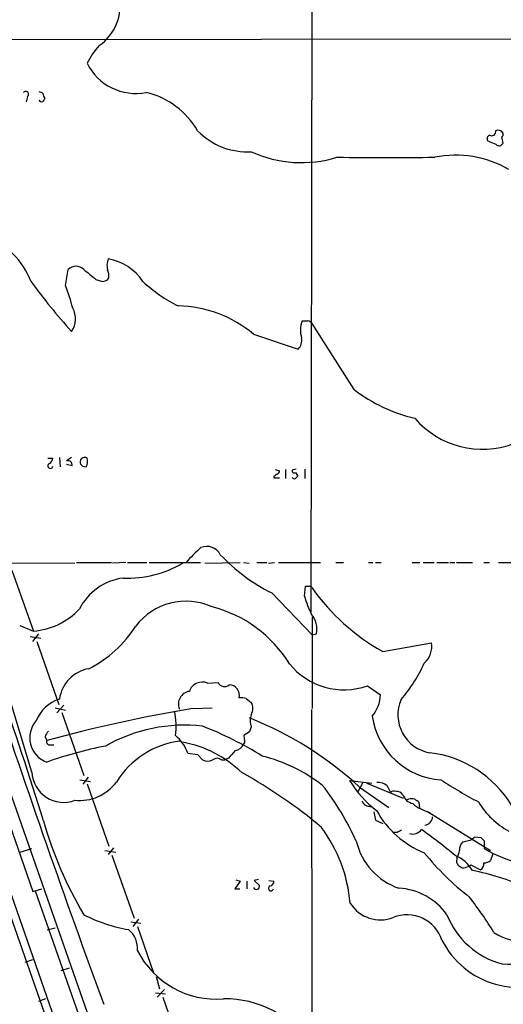
# Model space of a CAD drawing. Extents: x 2 to 1052, y 2 to 893.
# Drawn here: x 174 to 248, y 151 to 301 of the extents above; entities that cross this region are included whole.
import ezdxf

# ---------------------------------------------------------------- set-up
doc = ezdxf.new("R2010")
doc.units = 0
doc.header["$MEASUREMENT"] = 0
doc.layers.add('MAIN', color=5, linetype='CONTINUOUS')

msp = doc.modelspace()

# ---------------------------------------------------------------- linework, layer by layer
at = {"layer": 'MAIN'}
for p, q in [((58.42, 508.4233), (216.3233, 58.166)), ((58.42, 504.1053), (176.022, 167.894)), ((218.8633, 368.9773), (218.6093, 210.6506)), ((115.062, 298.2806), (320.4633, 298.5346)), ((175.1753, 289.6446), (175.006, 288.798)), ((247.9887, 284.0566), (247.9887, 283.6333)), ((246.9727, 282.2786), (245.7027, 282.7866)), ((247.904, 283.0406), (247.9887, 282.448)), ((181.0173, 260.6886), (181.4407, 263.144)), ((185.674, 261.62), (186.69, 261.2813)), ((187.452, 261.5353), (187.6213, 261.874)), ((225.2133, 244.7713), (218.7787, 254.8466)), ((209.804, 253.238), (216.662, 250.952)), ((144.6953, 246.8033), (211.074, 58.166)), ((178.308, 234.2726), (179.07, 234.2726)), ((180.086, 234.3573), (180.1707, 232.918)), ((181.9487, 234.3573), (181.1867, 233.8493)), ((182.0333, 233.0873), (181.1867, 233.2566)), ((183.642, 233.0026), (184.15, 232.918)), ((213.106, 232.4946), (213.7833, 232.3253)), ((214.7147, 232.4946), (214.7147, 231.14)), ((216.3233, 232.5793), (215.7307, 232.41)), ((217.678, 232.5793), (217.678, 231.14)), ((212.9367, 231.4786), (212.9367, 231.2246)), ((212.9367, 231.2246), (213.7833, 231.2246)), ((216.2387, 232.0713), (216.5773, 231.4786)), ((151.892, 223.0966), (209.7193, 58.166)), ((146.8967, 218.2706), (182.4567, 218.186)), ((182.7107, 218.2706), (188.0447, 218.2706)), ((190.246, 218.2706), (188.214, 218.186)), ((190.5, 218.2706), (193.4633, 218.2706)), ((193.802, 218.2706), (201.676, 218.2706)), ((202.3533, 218.186), (207.772, 218.2706)), ((208.28, 218.2706), (209.1267, 218.186)), ((210.312, 218.2706), (211.836, 218.2706)), ((212.09, 218.186), (213.0213, 218.2706)), ((213.614, 218.2706), (220.0487, 218.2706)), ((222.4193, 218.2706), (223.6047, 218.2706)), ((227.4147, 218.2706), (228.092, 218.2706)), ((228.5153, 218.2706), (229.362, 218.2706)), ((234.1033, 218.2706), (235.2887, 218.2706)), ((235.7967, 218.2706), (237.49, 218.2706)), ((237.9133, 218.2706), (239.6913, 218.2706)), ((239.8607, 218.2706), (240.6227, 218.2706)), ((240.8767, 218.2706), (243.332, 218.2706)), ((245.11, 218.2706), (245.9567, 218.2706)), ((247.3113, 218.2706), (249.5127, 218.2706)), ((172.8047, 217.0853), (176.1067, 207.772)), ((217.5933, 213.106), (217.7627, 214.63)), ((175.8527, 186.182), (167.386, 213.868)), ((212.598, 213.614), (218.7787, 207.1793)), ((218.7787, 209.8886), (218.7787, 195.9186)), ((173.99, 208.6186), (176.1067, 207.772)), ((175.5987, 206.9253), (177.2073, 206.6713)), ((176.8687, 207.3486), (175.9373, 206.1633)), ((218.7787, 207.1793), (219.456, 207.3486)), ((176.6147, 206.1633), (180.0013, 196.5113)), ((229.616, 204.6393), (237.0667, 205.994)), ((202.7767, 199.8133), (204.3853, 199.898)), ((227.2453, 199.39), (229.2773, 198.0353)), ((179.4087, 196.0033), (181.0173, 195.6646)), ((180.7633, 196.4266), (179.6627, 195.2413)), ((200.4907, 195.9186), (203.454, 196.0033)), ((208.7033, 197.4426), (209.4653, 196.85)), ((180.4247, 195.326), (183.8113, 185.674)), ((218.694, 195.7493), (218.7787, 124.2906)), ((209.4653, 193.1246), (209.2113, 192.3626)), ((177.8847, 191.6006), (178.1387, 191.008)), ((209.2113, 192.3626), (208.3647, 191.8546)), ((178.6467, 190.3306), (179.2393, 190.3306)), ((199.7287, 189.0606), (201.2527, 188.8913)), ((201.2527, 188.8913), (202.0147, 188.0446)), ((204.8933, 188.0446), (205.4013, 188.0446)), ((205.994, 188.2986), (205.4013, 188.0446)), ((183.2187, 184.9966), (184.8273, 184.7426)), ((184.4887, 185.42), (183.642, 184.3193)), ((184.3193, 184.404), (187.6213, 174.8366)), ((224.536, 184.912), (227.9227, 184.4886)), ((226.4833, 184.4886), (225.806, 183.134)), ((227.1607, 184.4886), (232.7487, 182.2026)), ((230.2933, 184.0653), (230.8013, 183.0493)), ((226.06, 183.896), (230.5473, 180.7633)), ((235.2887, 180.7633), (235.204, 181.5253)), ((228.2613, 180.086), (228.5153, 178.816)), ((236.474, 180.1706), (246.126, 174.1593)), ((228.5153, 178.816), (229.616, 178.308)), ((231.8173, 176.9533), (231.2247, 176.9533)), ((242.9933, 175.6833), (241.808, 175.4293)), ((244.6867, 176.1066), (243.6707, 176.1913)), ((245.1947, 174.4133), (245.1947, 175.5986)), ((173.99, 173.9053), (175.8527, 174.498)), ((187.0287, 174.1593), (188.722, 173.9053)), ((188.3833, 174.5826), (187.5367, 173.5666)), ((188.1293, 173.482), (191.516, 163.83)), ((246.4647, 173.6513), (246.126, 172.6353)), ((240.9613, 173.0586), (240.8767, 172.3813)), ((243.078, 171.958), (244.602, 171.196)), ((241.7233, 171.5346), (241.9773, 171.5346)), ((207.772, 169.5026), (206.9253, 168.3173)), ((207.0947, 169.672), (207.772, 169.5026)), ((208.788, 169.5026), (208.788, 168.3173)), ((210.566, 169.7566), (209.8887, 169.5873)), ((209.8887, 169.5873), (210.7353, 168.8253)), ((212.1747, 169.5873), (212.9367, 169.5026)), ((176.022, 167.894), (177.3767, 168.3173)), ((176.3607, 167.9786), (215.0533, 58.166)), ((206.9253, 168.3173), (207.6873, 168.3173)), ((191.008, 163.2373), (192.532, 163.068)), ((192.1933, 163.6606), (191.3467, 162.56)), ((179.4087, 162.306), (178.2233, 161.9673)), ((192.024, 162.56), (194.4793, 155.448)), ((174.8367, 157.0566), (176.022, 157.48)), ((180.34, 155.7866), (181.61, 156.21)), ((194.9027, 154.8553), (195.4107, 152.9926)), ((194.818, 152.4), (196.342, 152.2306)), ((196.1727, 152.908), (195.072, 151.7226)), ((177.9693, 151.4686), (176.8687, 151.0453)), ((195.9187, 151.7226), (199.3053, 142.1553))]:
    msp.add_line(p, q, dxfattribs=at)
for centre, radius, start, end in [((181.9388, 303.5344), 7.4311, 304.820967, 11.133468), ((194.6581, 289.6117), 11.534, 137.297152, 153.685986), ((191.8061, 298.451), 8.3629, 206.460877, 280.838716), ((174.9213, 289.9833), 0.4233, 306.867191, 143.124688), ((176.894, 289.3651), 0.9587, 47.151439, 86.453861), ((178.5192, 290.1312), 0.9752, 183.715594, 229.412088), ((190.5108, 278.1445), 12.4282, 30.195477, 76.658351), ((177.3343, 289.2072), 0.3875, 190.497939, 303.11188), ((304.7037, 204.4694), 152.6259, 146.192738, 146.421942), ((208.8255, 291.6353), 10.4769, 223.712949, 273.501114), ((246.1789, 283.1571), 0.6034, 111.610947, 217.884145), ((246.2954, 284.2312), 0.6149, 236.576122, 15.478224), ((247.2591, 283.6434), 0.8385, 29.524514, 116.268628), ((248.2156, 283.2985), 0.4044, 124.126202, 219.613322), ((247.4205, 282.7243), 0.6318, 224.865338, 334.067622), ((217.1347, 297.9239), 18.4186, 245.392849, 287.22431), ((240.7497, 264.1876), 16.453, 60.225704, 101.126422), ((230.0817, 748.1767), 467.9054, 269.082431, 270.917569), ((164.6889, 257.1449), 11.7769, 21.003385, 68.996615), ((190.1383, 263.7737), 2.7797, 159.380265, 194.892647), ((186.2591, 256.9557), 7.9009, 33.194479, 80.694213), ((182.626, 262.0152), 1.6368, 43.601371, 136.398629), ((565.7301, 728.0416), 601.6575, 230.5964968, 230.8256872), ((185.7583, 262.2126), 1.8935, 349.698943, 26.560992), ((246.2556, 312.355), 87.0651, 215.848385, 222.387089), ((123.571, 451.9083), 200.805, 288.320357, 288.54954), ((208.5166, 278.2355), 23.0703, 227.298148, 243.684739), ((151.853, 249.5309), 31.2258, 14.250123, 20.935889), ((179.1986, 255.5743), 3.35, 325.177098, 29.370238), ((197.9065, 239.0233), 18.5367, 50.071151, 88.816702), ((221.06, 253.8335), 4.0674, 159.318488, 196.985285), ((217.678, 466.9198), 211.6502, 269.885409, 270.114592), ((218.087, 254.4936), 0.7765, 27.036896, 88.944826), ((215.2719, 252.2919), 1.9307, 316.053452, 10.546919), ((239.7922, 263.5591), 23.7808, 232.189361, 257.207641), ((244.8822, 249.2308), 13.6299, 220.556794, 290.619022), ((177.9694, 234.3573), 1.1039, 302.469202, 355.599304), ((181.3471, 233.1762), 0.6919, 352.618215, 103.403622), ((183.9517, 233.6538), 0.7198, 59.287443, 205.732002), ((182.8806, 233.7645), 1.5258, 326.302642, 19.451491), ((178.689, 233.0619), 0.3856, 109.229041, 351.153291), ((268.1476, 317.8469), 119.7487, 224.885409, 225.114592), ((213.3347, 232.2575), 0.4537, 284.030118, 8.594459), ((216.027, 232.3041), 0.3147, 160.332702, 312.282263), ((297.8733, 104.6365), 152.6537, 123.578078, 123.807241), ((216.0693, 231.4785), 0.3785, 206.551513, 296.585359), ((301.0579, 146.6594), 119.7133, 134.885408, 135.114592), ((216.0027, 204.0286), 21.8176, 130.751122, 139.248878), ((202.6497, 218.4105), 2.3229, 26.749267, 112.501282), ((-540.5484, -45.7843), 752.455, 17.3601756, 20.6471805), ((225.8063, 239.6439), 29.1893, 223.758491, 243.095487), ((190.5755, 232.3197), 16.437, 267.374978, 300.697671), ((191.0713, 207.05), 8.9376, 98.030558, 152.632473), ((218.1014, 383.9799), 169.3502, 269.885409, 270.114558), ((218.4822, 214.3335), 0.2995, 8.157154, 98.100341), ((245.6936, 233.4338), 32.979, 215.301402, 240.822903), ((237.2215, 219.2247), 20.5598, 197.313826, 205.689997), ((175.2972, 218.4359), 10.6946, 274.341015, 317.120031), ((199.4685, 202.6958), 9.6619, 65.638006, 142.824938), ((198.5, 192.3478), 19.7799, 31.819282, 75.495506), ((215.9273, 208.0209), 3.5922, 349.213091, 39.628103), ((176.3625, 218.3103), 18.2474, 296.741844, 327.604233), ((233.6982, 205.4178), 3.4174, 311.57534, 9.706805), ((223.6893, 209.5893), 10.8014, 219.103431, 289.22118), ((213.8379, 213.0173), 24.3474, 319.711282, 335.346584), ((185.5064, 196.6251), 5.4697, 99.822417, 172.299656), ((1881.763, 771.399), 1805.0104, 198.4642616, 200.1158087), ((201.9786, 197.8606), 2.1094, 67.769373, 161.116685), ((205.3496, 200.3166), 1.0512, 203.465533, 313.913114), ((206.0098, 197.9201), 1.6406, 346.147559, 87.593121), ((200.2489, 196.6103), 1.9513, 97.841076, 203.443421), ((207.8989, 194.1835), 3.3569, 76.135551, 95.062153), ((223.4574, 198.3785), 5.83, 321.299672, 356.625171), ((181.8444, 191.8985), 5.7356, 107.852752, 157.904203), ((207.8848, 195.9187), 1.8345, 329.48885, 30.50846), ((237.8027, 194.9379), 5.8767, 156.584159, 260.301415), ((238.6704, -31.1935), 230.2989, 99.542737, 105.238627), ((187.598, 193.1699), 10.363, 352.236378, 12.967307), ((211.9207, 194.0559), 2.6261, 159.226901, 200.771059), ((239.2745, 196.3538), 11.3831, 188.184415, 266.128906), ((179.4767, 191.4237), 3.9511, 138.225445, 250.206199), ((199.2228, 168.9091), 24.4601, 83.445908, 119.674483), ((180.92, 139.5899), 57.6197, 58.34534, 68.524558), ((188.1149, 142.1903), 56.3844, 47.703132, 68.028008), ((179.5345, 191.1865), 1.701, 132.164476, 165.909837), ((194.1684, 187.2329), 5.853, 18.195968, 50.821002), ((209.9311, 191.6428), 1.5807, 172.299482, 200.370222), ((178.5984, 190.8235), 0.4953, 158.132005, 275.59663), ((199.2105, 128.314), 63.0193, 101.067206, 109.534272), ((200.2027, 177.6462), 13.3804, 97.124007, 148.396593), ((195.6815, 173.2224), 17.8367, 46.204834, 79.38658), ((206.6661, 191.2845), 1.8331, 280.813395, 331.694375), ((207.8568, 190.8809), 0.6292, 312.268789, 19.661787), ((502.8518, -65.1085), 390.3072, 139.285709, 139.514892), ((204.8752, 163.9811), 25.4442, 52.43576, 75.702807), ((234.7286, 172.1162), 17.1562, 31.585142, 83.022575), ((202.7767, 189.6748), 1.7995, 244.947329, 295.052671), ((204.216, 187.2686), 1.03, 48.885243, 131.114757), ((180.7192, 186.4158), 4.8721, 182.750531, 290.892712), ((170.7888, 118.8761), 76.8459, 49.967302, 61.015729), ((183.1573, 188.8845), 7.0554, 264.301124, 323.198642), ((186.3622, 157.7649), 43.0567, 24.468371, 37.792142), ((238.3552, 193.0473), 16.036, 210.485128, 232.911438), ((228.9388, 182.5771), 2.0123, 47.692794, 97.254273), ((278.5273, 246.4466), 73.3335, 236.924512, 242.145029), ((231.3517, 182.4988), 0.7785, 67.625871, 134.994796), ((231.7223, 182.0971), 1.124, 33.083494, 93.790338), ((234.7904, 183.5683), 2.2929, 201.967068, 254.767894), ((227.6562, 182.2702), 1.3499, 201.324567, 277.739933), ((234.0515, 180.7496), 1.3688, 69.686458, 125.496804), ((238.7444, 186.964), 7.2257, 230.906757, 254.494098), ((107.8774, 12.4703), 211.6404, 53.014157, 53.243362), ((255.1038, 188.1996), 12.6862, 211.294106, 240.827306), ((241.3898, 187.295), 14.525, 208.990161, 248.073919), ((237.0955, 195.7423), 61.8501, 195.964152, 210.513974), ((235.8963, 179.3863), 1.3411, 276.610509, 357.337496), ((201.6873, 164.0465), 23.0266, 5.15638, 36.413598), ((316.8259, 7.7828), 189.3281, 116.450446, 116.679643), ((234.204, 178.3607), 1.6615, 251.616305, 323.679793), ((183.5139, 104.509), 89.5359, 50.299394, 54.472469), ((235.3016, 177.8795), 10.0129, 193.16742, 251.178897), ((242.8236, 174.3852), 1.4566, 134.207251, 188.922318), ((370.3319, 6.5874), 211.6803, 126.752594, 126.981777), ((117.9407, 48.8526), 179.6055, 44.885409, 45.114591), ((267.8907, 199.599), 41.0331, 218.920011, 232.495345), ((238.8893, 168.6602), 5.074, 28.886139, 69.004241), ((234.5655, 176.1506), 7.104, 334.198915, 343.721471), ((258.3316, 198.553), 27.4828, 241.44483, 254.05721), ((368.0459, 256.7772), 152.6259, 213.57026, 213.799443), ((241.8323, 173.5541), 2.0247, 274.106787, 307.970788), ((243.9642, 172.1579), 1.1542, 303.546873, 6.902117), ((245.2157, 173.6729), 1.3803, 265.608298, 311.260899), ((326.1519, 298.7154), 152.6537, 236.192759, 236.421922), ((234.6242, 128.4086), 43.5815, 67.154363, 78.474444), ((212.1958, 169.4674), 0.7417, 281.525044, 2.720065), ((210.254, 168.6989), 0.4976, 205.256897, 14.714847), ((212.471, 168.3766), 0.3855, 109.233936, 351.153291), ((231.5337, 158.7201), 9.6968, 35.405317, 86.821841), ((229.2535, 169.0076), 5.4612, 211.970686, 291.158482), ((187.404, 124.8985), 69.6943, 31.804153, 37.212075), ((194.9019, 186.1799), 24.4963, 243.080035, 260.050214), ((233.3205, 158.6815), 5.6372, 18.211889, 111.825568), ((251.1096, 168.9287), 12.5427, 201.469648, 255.192288), ((188.4197, 159.2109), 3.6239, 354.039738, 51.627608), ((251.1936, 168.2965), 8.0778, 235.635153, 313.892508), ((250.362, 166.306), 13.0748, 206.640894, 302.498046), ((249.2397, 176.8954), 20.1371, 266.19677, 302.623643), ((204.1016, 164.9663), 13.545, 206.916537, 274.787213), ((205.4121, 135.4564), 16.0132, 34.498277, 90.644417)]:
    msp.add_arc(centre, radius, start, end, dxfattribs=at)

doc.saveas('drawing.dxf')
